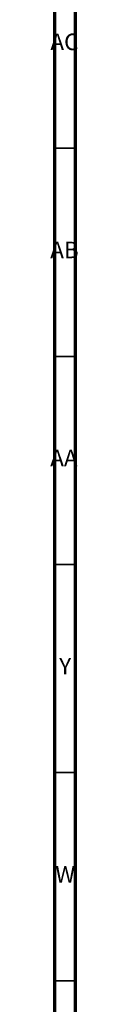
# Model space of a CAD drawing. Units: millimetres. Extents: x 3 to 1746, y 5 to 1745.
# Drawn here: x 4 to 10, y 919 to 1156 of the extents above; entities that cross this region are included whole.
import ezdxf

# ---------------------------------------------------------------- set-up
doc = ezdxf.new("R2010")
doc.units = ezdxf.units.MM
doc.styles.add('SLDTEXTSTYLE0', font='TXT', dxfattribs={"width": 0.75})

msp = doc.modelspace()

# ---------------------------------------------------------------- linework, layer by layer
at = {"color": 5, "linetype": 'Continuous', "lineweight": 70}
for p, q in [((5, 5), (5, 1745)), ((10, 10), (10, 1740))]:
    msp.add_line(p, q, dxfattribs=at)
at = {"color": 5, "linetype": 'Continuous', "lineweight": 35}
for p, q in [((10, 1125), (5, 1125)), ((10, 1075), (5, 1075)), ((10, 1025), (5, 1025)), ((10, 975), (5, 975)), ((10, 925), (5, 925))]:
    msp.add_line(p, q, dxfattribs=at)

# ---------------------------------------------------------------- texts
at = {"color": 7, "linetype": 'Continuous', "lineweight": 0, "attachment_point": 2, "style": 'SLDTEXTSTYLE0'}
for s, insert, char_height in [('AC', (7.3, 1152.56), 3.969), ('AB', (7.31, 1102.56), 3.969), ('AA', (7.18, 1052.56), 3.969), ('Y', (7.48, 1002.56), 3.97), ('W', (7.5, 952.56), 3.97)]:
    msp.add_mtext(s, dxfattribs=dict(at, insert=insert, char_height=char_height))

doc.saveas('drawing.dxf')
